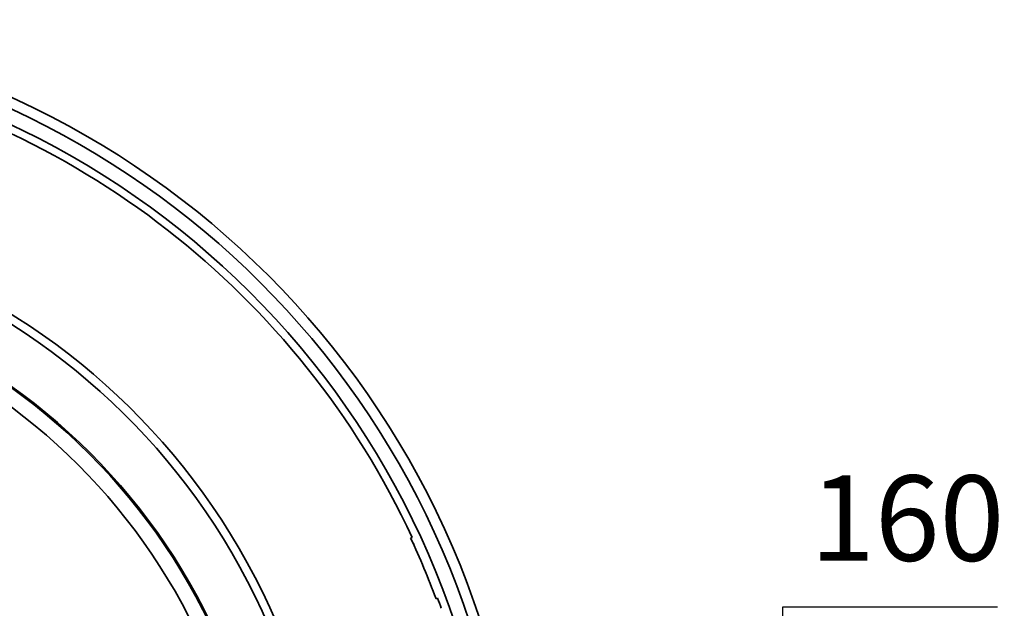
# Model space of a CAD drawing. Units: millimetres. Extents: x 237499 to 254485, y 165435 to 174524.
# Drawn here: x 240183 to 240874, y 169589 to 170002 of the extents above; entities that cross this region are included whole.
import ezdxf

# ---------------------------------------------------------------- set-up
doc = ezdxf.new("R2010")
doc.units = ezdxf.units.MM
doc.layers.get('DEFPOINTS').update_dxf_attribs({"color": 250})
doc.layers.add('kote', color=252, linetype='Continuous', lineweight=9)
doc.layers.add('Visible (ISO)', color=7, linetype='Continuous', lineweight=35)
doc.styles.get("Standard").update_dxf_attribs({"font": 'ISOCP.SHX'})
doc.styles.add('Styl textu40', font='arial.ttf')
doc.dimstyles.new('VARIABEL-ST', dxfattribs={"dimscale": 40, "dimtxt": 7, "dimasz": 2.5, "dimexe": 1, "dimexo": 1, "dimgap": 0.6, "dimtad": 1, "dimdsep": 46, "dimtxsty": 'Standard', "dimcen": 0, "dimclrd": 256, "dimclre": 256, "dimclrt": 5, "dimadec": 0, "dimazin": 0, "dimtp": 0.1, "dimtm": 0.1, "dimtfac": 0.71, "dimtdec": 3, "dimtmove": 0, "dimatfit": 3, "dimfxl": 1, "dimtzin": 0, "dimarcsym": 0})

# ---------------------------------------------------------------- blocks, each defined once
blk = doc.blocks.new('*D160')
at = {"layer": 'DEFPOINTS', "color": 0, "transparency": 16777216}
for p in [(240626, 169469.56), (240718.69, 169469.56), (240626, 169309.56)]:
    blk.add_point(p, dxfattribs=at)
at = {"layer": 'kote', "lineweight": -2, "transparency": 16777216}
for p, q in [((240718.69, 169529.56), (240718.69, 169589.56)), ((240718.69, 169589.56), (240869.4, 169589.56)), ((240666, 169469.56), (240758.69, 169469.56)), ((240666, 169309.56), (240758.69, 169309.56)), ((240718.69, 169249.56), (240718.69, 169189.56))]:
    blk.add_line(p, q, dxfattribs=at)
at = {"layer": 'kote', "transparency": 16777216}
for points in [[(240708.69, 169529.56), (240728.69, 169529.56), (240718.69, 169469.56)], [(240708.69, 169249.56), (240728.69, 169249.56), (240718.69, 169309.56)]]:
    blk.add_solid(points, dxfattribs=at)
at = {"layer": 'kote', "transparency": 16777216, "insert": (240806.04, 169644.19), "char_height": 60, "attachment_point": 5, "style": 'Styl textu40'}
blk.add_mtext('160', dxfattribs=at)

msp = doc.modelspace()

# ---------------------------------------------------------------- linework, layer by layer
at = {"layer": 'Visible (ISO)'}
for p, q in [((240457.28, 169637.91), (240458.43, 169638.27)), ((240459.08, 169634.02), (240459.24, 169634.07)), ((240459.67, 169632.72), (240459.24, 169634.07)), ((240476.26, 169595.66), (240475.13, 169595.3))]:
    msp.add_line(p, q, dxfattribs=at)
for radius in [435.82, 435, 424]:
    msp.add_circle((239924, 169389.56), radius, dxfattribs=at)
for radius, start, end in [(612.5, 7.50497, 172.49503), (605, 7.59856, 172.40144), (595, 7.72704, 172.27296), (595, 7.72704, 172.27296), (589.47, 24.95677, 133.37298), (478, 289.19703, 105.80297), (472, 289.32115, 105.67885), (588.28, 20.47189, 24.97191), (589.47, 19.73615, 20.4659)]:
    msp.add_arc((239924, 169389.56), radius, start, end, dxfattribs=at)

# ---------------------------------------------------------------- dimensions: what is measured, and where the dimension line sits
at = {"layer": 'kote'}
dim = msp.add_linear_dim(base=(240718.69, 169469.56), p1=(240626, 169309.56), p2=(240626, 169469.56), angle=90, dimstyle='VARIABEL-ST', override={"dimtxt": 1.5, "dimasz": 1.5, "dimtoh": 1, "dimdec": 0, "dimpost": '<>', "dimtxsty": 'Styl textu40', "dimclrt": 256, "dimtofl": 0, "dimatfit": 0}, dxfattribs=at)
dim.commit()
dim.dimension.update_dxf_attribs({"geometry": '*D160', "text_midpoint": (240806.04, 169644.19)})

doc.saveas('drawing.dxf')
